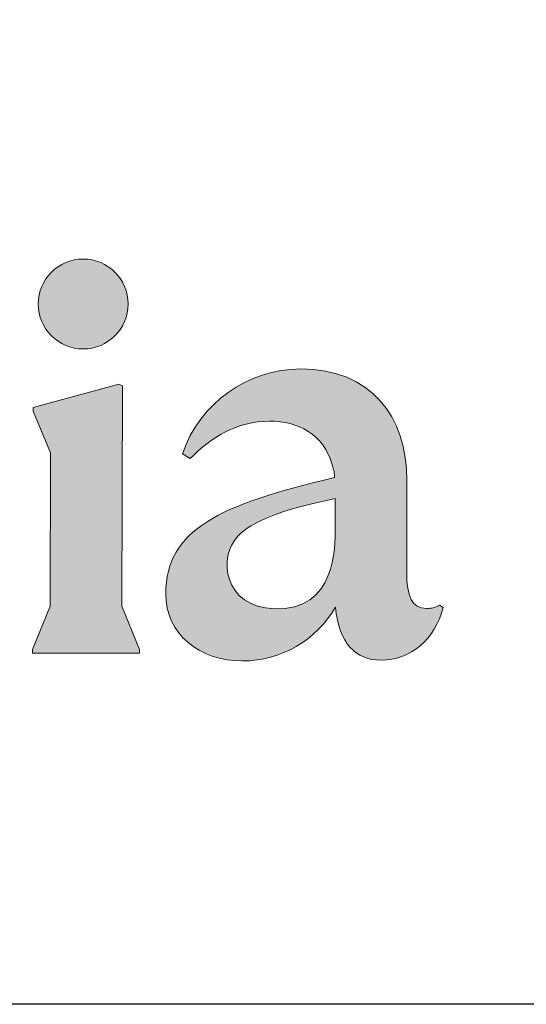
# Model space of a CAD drawing. Units: millimetres. Extents: x 0 to 2100, y 0 to 1485.
# Drawn here: x 886 to 936, y 0 to 96 of the extents above; entities that cross this region are included whole.
import ezdxf
from ezdxf.enums import TextEntityAlignment as Align

# ---------------------------------------------------------------- set-up
doc = ezdxf.new("R2010")
doc.units = ezdxf.units.MM
doc.header["$LTSCALE"] = 21
doc.header["$MEASUREMENT"] = 0
doc.layers.add('Logolayer', color=175, linetype='Continuous', lineweight=15)
doc.layers.add('Teksti', color=5, linetype='Continuous')
doc.styles.add('Huom', font='calibri.ttf')

# ---------------------------------------------------------------- blocks, each defined once
blk = doc.blocks.new('OTSIKK-S')
at = {"layer": 'Logolayer'}
h = blk.add_hatch(color=256, dxfattribs=at)
h.dxf.hatch_style = 1
h.paths.add_polyline_path([(-242.1082904914743, 7.79892758145971), (-242.4555974952691, 6.949454880583207), (-242.4550844864156, 6.880413132638668), (-240.3584172418785, 6.880413132638667), (-240.3584172418785, 6.948512331116499), (-240.7011071658686, 7.799398856193065), (-240.6913599974058, 12.11439028435081), (-240.7606161945987, 12.14950025173977), (-242.4422592647086, 11.69094993941391), (-242.4422592647086, 11.6195518178026), (-242.099056331865, 10.802125798579)])
h.paths.add_polyline_path([(-240.5805500818478, 13.72025892691192, 1), (-242.341196517675, 13.72025892691192, 1)])
h = blk.add_hatch(color=256, dxfattribs=at)
h.dxf.hatch_style = 1
edge = h.paths.add_edge_path()
edge.add_spline(control_points=[(-235.1169752020942, 10.25428420376244), (-235.1136890909831, 11.53305087042918), (-235.8366335354275, 12.44471198154022), (-237.1956752020942, 12.44799809265136)], knot_values=[0, 0, 0, 0, 1, 1, 1, 1], degree=3, periodic=0)
edge.add_arc((-237.1863578429436, 9.981309521959181), 2.466706167739719, 90.21642084172085, 160.9231940842306)
edge.add_line((-239.5175957068543, 10.78751628193724), (-239.3626307576497, 10.69086753709587))
edge.add_spline(control_points=[(-239.3626307576498, 10.69086753709586), (-238.9584390909831, 11.10444809265143), (-238.4533168687609, 11.42601753709577), (-237.8083002020942, 11.42460920376252)], knot_values=[0, 0, 0, 0, 1, 1, 1, 1], degree=3, periodic=0)
edge.add_spline(control_points=[(-237.8083002020942, 11.42460920376252), (-237.2562335354276, 11.42320087042914), (-236.7506418687609, 11.17862031487355), (-236.5816418687608, 10.56787309265139)], knot_values=[0, 0, 0, 0, 1, 1, 1, 1], degree=3, periodic=0)
edge.add_spline(control_points=[(-236.5816418687608, 10.56787309265139), (-236.542677979872, 10.42703975931805), (-236.551127979872, 10.49651753709579), (-236.534227979872, 10.32094531487365)], knot_values=[0, 0, 0, 0, 1, 1, 1, 1], degree=3, periodic=0)
edge.add_spline(control_points=[(-236.534227979872, 10.32094531487365), (-238.7894390909831, 9.78155364820696), (-239.8400557576498, 9.310231425984751), (-239.8433418687608, 8.043200870429194)], knot_values=[0, 0, 0, 0, 1, 1, 1, 1], degree=3, periodic=0)
edge.add_spline(control_points=[(-239.8433418687608, 8.043200870429194), (-239.8452196465387, 7.259698092651425), (-239.1903446465386, 6.728286981540284), (-238.338302979872, 6.726409203762524)], knot_values=[0, 0, 0, 0, 1, 1, 1, 1], degree=3, periodic=0)
edge.add_arc((-238.3458960548769, 8.839871087379846), 2.113475523466376, 270.2058467592664, 329.9557577594808)
edge.add_spline(control_points=[(-236.5163890909831, 7.781720314873653), (-236.4487890909832, 7.067225870429106), (-236.1272196465387, 6.743778648206874), (-235.6206890909831, 6.742370314873605)], knot_values=[0, 0, 0, 0, 1, 1, 1, 1], degree=3, periodic=0)
edge.add_spline(control_points=[(-235.6206890909831, 6.742370314873605), (-235.0564168687609, 6.741431425984734), (-234.5602140909831, 7.1432758704291), (-234.409052979872, 7.776556425984753)], knot_values=[0, 0, 0, 0, 1, 1, 1, 1], degree=3, periodic=0)
edge.add_line((-234.409052979872, 7.776556425984753), (-234.4780613132053, 7.822561981540235))
edge.add_spline(control_points=[(-234.4780613132053, 7.822561981540235), (-234.5470696465387, 7.776556425984753), (-234.6278140909831, 7.754023092651392), (-234.7315613132053, 7.754023092651392)], knot_values=[0, 0, 0, 0, 1, 1, 1, 1], degree=3, periodic=0)
edge.add_spline(control_points=[(-234.7315613132053, 7.754023092651392), (-235.0193307576498, 7.754961981540263), (-235.1226085354276, 7.996725870429092), (-235.1212002020942, 8.45772031487363)], knot_values=[0, 0, 0, 0, 1, 1, 1, 1], degree=3, periodic=0)
edge.add_line((-235.1212002020942, 8.457720314873649), (-235.1169752020942, 10.25428420376246))
edge = h.paths.add_edge_path(flags=16)
edge.add_line((-236.5224918687609, 9.906425870429214), (-236.5239002020942, 9.352481425984719))
edge.add_spline(control_points=[(-236.5239002020942, 9.352481425984713), (-236.5262474243165, 9.171745314873556), (-236.4389307576498, 7.850259203762496), (-237.5073863132054, 7.755900870429152)], knot_values=[0, 0, 0, 0, 1, 1, 1, 1], degree=3, periodic=0)
edge.add_spline(control_points=[(-237.5073863132054, 7.755900870429152), (-238.6302974243164, 7.656378648206909), (-238.8349752020942, 8.617331425984675), (-238.4918113132053, 9.095695314873563)], knot_values=[0, 0, 0, 0, 1, 1, 1, 1], degree=3, periodic=0)
edge.add_spline(control_points=[(-238.4918113132053, 9.095695314873563), (-238.3312613132053, 9.320559203762423), (-237.9317640909831, 9.624759203762434), (-236.5224918687609, 9.906425870429214)], knot_values=[0, 0, 0, 0, 1, 1, 1, 1], degree=3, periodic=0)
for p, q in [((-240.7606161945987, 12.14950025173977), (-242.4422592647086, 11.69094993941391)), ((-240.6913599974058, 12.11439028435081), (-240.7606161945987, 12.14950025173977)), ((-240.7011071658686, 7.799398856193064), (-240.6913599974058, 12.11439028435081)), ((-242.4422592647086, 11.69094993941391), (-242.4422592647086, 11.6195518178026)), ((-242.4422592647086, 11.6195518178026), (-242.099056331865, 10.802125798579)), ((-242.099056331865, 10.802125798579), (-242.1082904914743, 7.798927581459711)), ((-239.3626307576498, 10.69086753709586), (-239.5175957068543, 10.78751628193724)), ((-235.1169752020942, 10.25428420376244), (-235.1212002020942, 8.45772031487363)), ((-236.5239002020942, 9.352481425984713), (-236.5224918687609, 9.906425870429214)), ((-242.1082904914743, 7.798927581459711), (-242.4555974952691, 6.949454880583207)), ((-240.3584172418785, 6.948512331116498), (-240.7011071658686, 7.799398856193064)), ((-234.4780613132053, 7.822561981540235), (-234.409052979872, 7.776556425984753)), ((-242.4550844864156, 6.880413132638668), (-242.4555974952691, 6.949454880583207)), ((-240.3584172418785, 6.880413132638668), (-240.3584172418785, 6.948512331116498)), ((-242.4550844864156, 6.880413132638668), (-240.3584172418785, 6.880413132638668))]:
    blk.add_line(p, q, dxfattribs=at)
blk.add_circle((-241.4608732997614, 13.72025892691192), 0.8803232179136103, dxfattribs=at)
for centre, radius, start, end in [((-237.1863578429436, 9.981309521959181), 2.466706167739718, 90.216420841679, 160.9231940842239), ((-238.3458960548769, 8.839871087379846), 2.113475523466373, 270.2058467592262, 329.9557577594751)]:
    blk.add_arc(centre, radius, start, end, dxfattribs=at)
for points in [[(-235.1169752020942, 10.25428420376244), (-235.1136890909831, 11.53305087042918), (-235.8366335354275, 12.44471198154022), (-237.1956752020942, 12.44799809265136)], [(-239.3626307576498, 10.69086753709586), (-238.9584390909831, 11.10444809265143), (-238.4533168687609, 11.42601753709577), (-237.8083002020942, 11.42460920376252)], [(-237.8083002020942, 11.42460920376252), (-237.2562335354276, 11.42320087042914), (-236.7506418687609, 11.17862031487355), (-236.5816418687608, 10.56787309265139)], [(-236.5816418687608, 10.56787309265139), (-236.542677979872, 10.42703975931805), (-236.551127979872, 10.49651753709579), (-236.534227979872, 10.32094531487365)], [(-236.534227979872, 10.32094531487365), (-238.7894390909831, 9.78155364820696), (-239.8400557576498, 9.310231425984751), (-239.8433418687608, 8.043200870429194)], [(-238.4918113132053, 9.095695314873563), (-238.3312613132053, 9.320559203762423), (-237.9317640909831, 9.624759203762434), (-236.5224918687609, 9.906425870429214)], [(-236.5239002020942, 9.352481425984713), (-236.5262474243165, 9.171745314873556), (-236.4389307576498, 7.850259203762496), (-237.5073863132054, 7.755900870429152)], [(-237.5073863132054, 7.755900870429152), (-238.6302974243164, 7.656378648206909), (-238.8349752020942, 8.617331425984675), (-238.4918113132053, 9.095695314873563)], [(-234.7315613132053, 7.754023092651392), (-235.0193307576498, 7.754961981540263), (-235.1226085354276, 7.996725870429092), (-235.1212002020942, 8.45772031487363)], [(-239.8433418687608, 8.043200870429194), (-239.8452196465387, 7.259698092651425), (-239.1903446465386, 6.728286981540284), (-238.338302979872, 6.726409203762524)], [(-236.5163890909831, 7.781720314873653), (-236.4487890909832, 7.067225870429106), (-236.1272196465387, 6.743778648206874), (-235.6206890909831, 6.742370314873605)], [(-235.6206890909831, 6.742370314873605), (-235.0564168687609, 6.741431425984734), (-234.5602140909831, 7.1432758704291), (-234.409052979872, 7.776556425984753)], [(-234.4780613132053, 7.822561981540235), (-234.5470696465387, 7.776556425984753), (-234.6278140909831, 7.754023092651392), (-234.7315613132053, 7.754023092651392)]]:
    blk.add_open_spline(points, degree=3, dxfattribs=at)
at = {"layer": 'Logolayer', "style": 'Huom'}
for tag, p, height in [('SISALTO', (-156.6224324109938, 33.50492766463699), 2.326224764004686), ('LAJI', (-59.85066297322413, 33.50492766463699), 2.326224764004686), ('PÄIV', (-59.85066297322413, 23.88555748311376), 2.326224764004686), ('PIIRNO', (-98.61327931453616, 23.88555748311367), 2.326224764004686), ('HY', (-137.3836920479476, 23.88555748311367), 2.326224764004686), ('ASIA', (-154.728777491823, 14.5850308701923), 2.404842545380769), ('OSO', (-154.728777491823, 9.775345779430761), 2.404842545380769), ('TMPAI', (-154.728777491823, 4.965660688669223), 2.404842545380769)]:
    blk.add_attdef(tag, p, '', height=height, dxfattribs=at)
blk.add_attdef('HP', text='', height=2.326224764004686, dxfattribs=at).set_placement((-114.9041812763527, 23.88555748311367), align=Align.RIGHT)

msp = doc.modelspace()

# ---------------------------------------------------------------- linework, layer by layer
at = {"layer": 'Teksti'}
msp.add_lwpolyline([(0, 0), (9.093002483669097e-14, 1485), (2100, 1485), (2100, 0), (0, 0)], dxfattribs=at)

# ---------------------------------------------------------------- block references
at = {"layer": 'Teksti', "xscale": 5, "yscale": 5, "zscale": 5}
msp.add_blockref('OTSIKK-S', (2100, 0), dxfattribs=at)

doc.saveas('drawing.dxf')
